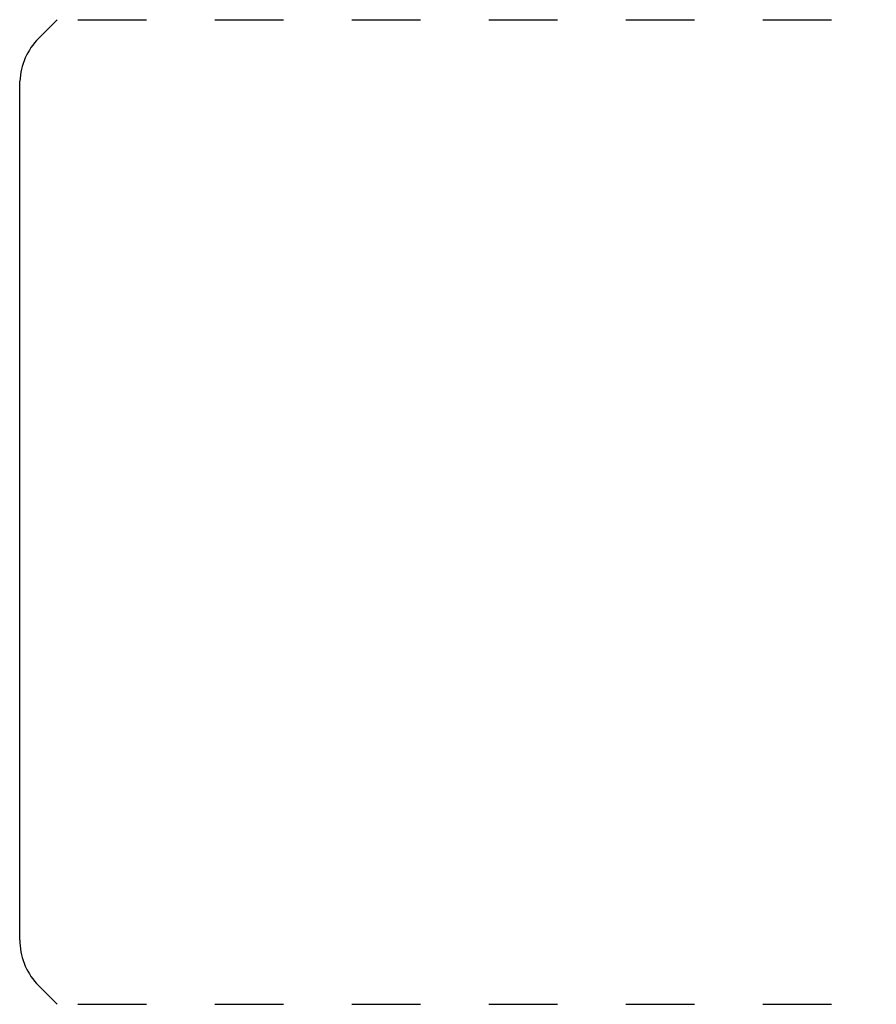
# Model space of a CAD drawing. Extents: x 0 to 1.25, y 0 to 1.44.
import ezdxf

# ---------------------------------------------------------------- set-up
doc = ezdxf.new("R2010")
doc.units = 0
doc.linetypes.add('DASHED', pattern=[0.2, 0.1, -0.1])
doc.layers.add('PATTERN_0128__2_', color=89, linetype='CONTINUOUS')

msp = doc.modelspace()

# ---------------------------------------------------------------- linework, layer by layer
at = {"layer": 'PATTERN_0128__2_', "color": 3, "linetype": 'CONTINUOUS'}
for p, q in [((0.0276, 1.4107), (0.0549, 1.438)), ((0, 1.3442), (0.0002, 1.3483)), ((0, 0.0937), (0, 1.3442)), ((0, 1.0312), (0.0002, 1.0353)), ((0, 0.0937), (0.0002, 0.0897)), ((0.0276, 0.0273), (0.0549, 0))]:
    msp.add_line(p, q, dxfattribs=at)
at = {"layer": 'PATTERN_0128__2_', "color": 15, "linetype": 'DASHED'}
for p, q in [((0.0849, 1.438), (1.2504, 1.438)), ((0.0849, 0), (1.2504, 0))]:
    msp.add_line(p, q, dxfattribs=at)
at = {"layer": 'PATTERN_0128__2_', "color": 6, "linetype": 'CONTINUOUS'}
for centre, start, end in [((0.0941, 1.3442), 135, 177.5), ((0.0941, 0.0938), 182.5, 225)]:
    msp.add_arc(centre, 0.094, start, end, dxfattribs=at)

doc.saveas('drawing.dxf')
